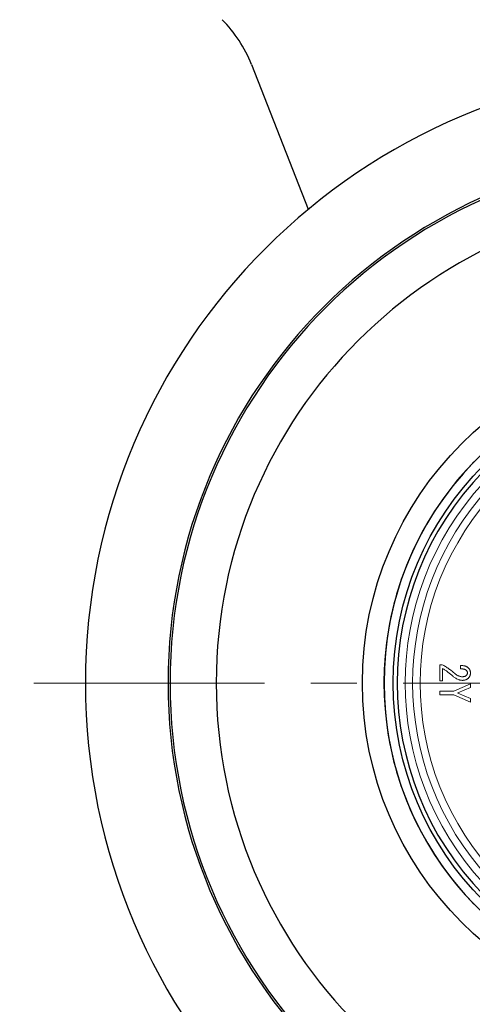
# Model space of a CAD drawing. Extents: x 46 to 429, y 10 to 505.
# Drawn here: x 122 to 152, y 70 to 134 of the extents above; entities that cross this region are included whole.
import ezdxf

# ---------------------------------------------------------------- set-up
doc = ezdxf.new("R2010")
doc.units = 0
doc.header["$LTSCALE"] = 2
doc.header["$MEASUREMENT"] = 0
doc.linetypes.add('中心線', pattern=[12, 7.5, -1.5, 1.5, -1.5])
for name, color, linetype, lineweight in [('シートリング', 5, 'CONTINUOUS', 25), ('中心線', 4, '中心線', 13), ('弁体', 221, 'CONTINUOUS', 25), ('本体', 3, 'CONTINUOUS', 25)]:
    doc.layers.add(name, color=color, linetype=linetype, lineweight=lineweight)

msp = doc.modelspace()

# ---------------------------------------------------------------- linework, layer by layer
at = {"layer": 'シートリング', "linetype": 'ByBlock', "ltscale": 0.7}
msp.add_circle((166.615, 91.213), 22, dxfattribs=at)
at = {"layer": 'シートリング'}
msp.add_circle((166.615, 91.213), 20, dxfattribs=at)
for radius in [34.5, 31.5]:
    msp.add_arc((166.615, 91.213), radius, 90, 270, dxfattribs=at)
at = {"layer": '中心線', "lineweight": 13}
msp.add_line((210.256, 91.213), (122.344, 91.213), dxfattribs=at)
at = {"layer": '弁体', "color": 142, "lineweight": 9}
for p, q in [((149.637, 91.357), (149.637, 92.403)), ((149.637, 92.403), (149.8, 92.403)), ((150.98, 92.137), (150.98, 92.362)), ((149.831, 92.157), (149.831, 91.357)), ((149.831, 91.357), (149.637, 91.357)), ((150.549, 90.687), (151.637, 91.162)), ((151.637, 90.926), (150.826, 90.567)), ((151.637, 91.162), (151.637, 90.926)), ((149.637, 90.444), (149.637, 90.687)), ((149.637, 90.687), (150.549, 90.687)), ((150.549, 90.444), (149.637, 90.444)), ((151.637, 89.961), (150.549, 90.444)), ((150.826, 90.567), (150.826, 90.557)), ((150.826, 90.557), (151.637, 90.197)), ((151.637, 90.197), (151.637, 89.961))]:
    msp.add_line(p, q, dxfattribs=at)
at = {"layer": '弁体'}
for radius, start, end in [(20.6, 104.96004, 254.85095), (20.596, 135.73728, 224.26272), (19.735, 135.73728, 224.26272)]:
    msp.add_arc((166.615, 91.213), radius, start, end, dxfattribs=at)
at = {"layer": '弁体', "color": 142, "lineweight": 9}
for radius, start, end in [(19.218, 137.34189, 222.65811), (18.734, 137.34189, 222.65811), (18.25, 135.80178, 224.19822)]:
    msp.add_arc((166.615, 91.213), radius, start, end, dxfattribs=at)
for points, knots in [([(149.8, 92.403), (149.837, 92.383), (149.91, 92.343), (150.019, 92.279), (150.126, 92.211), (150.232, 92.14), (150.336, 92.065), (150.439, 91.986), (150.542, 91.904), (150.608, 91.847), (150.641, 91.819)], [0, 0, 0, 0, 0.122254, 0.24488, 0.368495, 0.492491, 0.617686, 0.744186, 0.871343, 1, 1, 1, 1]), ([(150.98, 92.362), (151.01, 92.361), (151.067, 92.359), (151.15, 92.349), (151.227, 92.335), (151.297, 92.315), (151.361, 92.291), (151.418, 92.262), (151.47, 92.229), (151.499, 92.201), (151.514, 92.188)], [0, 0, 0, 0, 0.155688, 0.300258, 0.435573, 0.561876, 0.680179, 0.791412, 0.897822, 1, 1, 1, 1]), ([(150.488, 91.665), (150.46, 91.689), (150.404, 91.737), (150.321, 91.807), (150.237, 91.873), (150.155, 91.937), (150.073, 91.996), (149.992, 92.053), (149.912, 92.107), (149.858, 92.141), (149.831, 92.157)], [0, 0, 0, 0, 0.13572, 0.268044, 0.397382, 0.523633, 0.647109, 0.767573, 0.885305, 1, 1, 1, 1]), ([(151.103, 91.388), (151.078, 91.388), (151.028, 91.39), (150.952, 91.404), (150.876, 91.426), (150.799, 91.456), (150.721, 91.496), (150.643, 91.544), (150.564, 91.6), (150.514, 91.643), (150.488, 91.665)], [0, 0, 0, 0, 0.108729, 0.219531, 0.334132, 0.453144, 0.579077, 0.71139, 0.851617, 1, 1, 1, 1]), ([(150.641, 91.819), (150.66, 91.803), (150.697, 91.773), (150.754, 91.733), (150.812, 91.699), (150.872, 91.672), (150.931, 91.65), (150.991, 91.635), (151.052, 91.625), (151.093, 91.624), (151.113, 91.624)], [0, 0, 0, 0, 0.139307, 0.272815, 0.401702, 0.526149, 0.646839, 0.764812, 0.882621, 1, 1, 1, 1]), ([(151.36, 92.044), (151.351, 92.052), (151.333, 92.068), (151.3, 92.086), (151.262, 92.102), (151.217, 92.114), (151.166, 92.125), (151.11, 92.132), (151.047, 92.136), (151.003, 92.136), (150.98, 92.137)], [0, 0, 0, 0, 0.085217, 0.178636, 0.281909, 0.39792, 0.527141, 0.670162, 0.827617, 1, 1, 1, 1]), ([(151.113, 91.624), (151.128, 91.624), (151.155, 91.625), (151.195, 91.629), (151.232, 91.636), (151.267, 91.646), (151.299, 91.659), (151.329, 91.675), (151.356, 91.694), (151.372, 91.709), (151.38, 91.716)], [0, 0, 0, 0, 0.145655, 0.2841, 0.415006, 0.539481, 0.658315, 0.774487, 0.887613, 1, 1, 1, 1]), ([(151.442, 91.88), (151.441, 91.894), (151.439, 91.923), (151.422, 91.964), (151.396, 92.006), (151.372, 92.031), (151.36, 92.044)], [0, 0, 0, 0, 0.219654, 0.45292, 0.709557, 1, 1, 1, 1]), ([(151.38, 91.716), (151.39, 91.727), (151.409, 91.748), (151.428, 91.788), (151.44, 91.833), (151.441, 91.864), (151.442, 91.88)], [0, 0, 0, 0, 0.2388203, 0.4777994, 0.7288234, 1, 1, 1, 1]), ([(151.637, 91.86), (151.636, 91.844), (151.636, 91.812), (151.629, 91.766), (151.619, 91.722), (151.604, 91.68), (151.585, 91.64), (151.562, 91.601), (151.535, 91.565), (151.514, 91.543), (151.503, 91.531)], [0, 0, 0, 0, 0.131592, 0.25807, 0.382359, 0.504152, 0.626016, 0.747715, 0.872942, 1, 1, 1, 1]), ([(151.514, 92.188), (151.523, 92.178), (151.543, 92.157), (151.568, 92.122), (151.589, 92.084), (151.607, 92.044), (151.62, 92.002), (151.63, 91.957), (151.636, 91.909), (151.636, 91.876), (151.637, 91.86)], [0, 0, 0, 0, 0.119503, 0.238094, 0.356648, 0.477581, 0.600363, 0.727833, 0.860647, 1, 1, 1, 1]), ([(151.503, 91.531), (151.491, 91.52), (151.467, 91.496), (151.425, 91.468), (151.38, 91.443), (151.331, 91.423), (151.279, 91.407), (151.223, 91.396), (151.165, 91.389), (151.124, 91.388), (151.103, 91.388)], [0, 0, 0, 0, 0.115883, 0.231553, 0.348063, 0.467855, 0.592591, 0.721312, 0.857144, 1, 1, 1, 1])]:
    msp.add_open_spline(points, degree=3, knots=knots, dxfattribs=at)
at = {"layer": '本体', "ltscale": 0.1}
msp.add_line((137.405, 131.441), (141.101, 122.02), dxfattribs=at)
for centre, radius, start, end in [((129.492, 128.336), 8.5, 21.42182, 45), ((166.615, 91.213), 40, 90, 270), ((166.615, 91.213), 34.631, 90, 270)]:
    msp.add_arc(centre, radius, start, end, dxfattribs=at)

doc.saveas('drawing.dxf')
